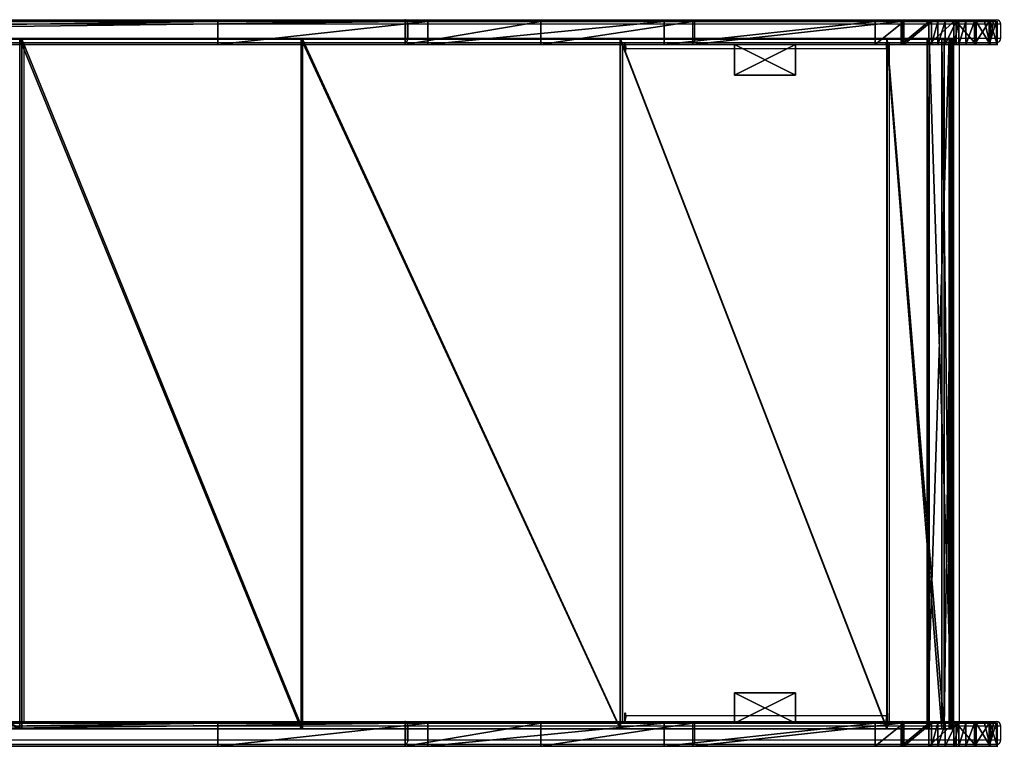
# Model space of a CAD drawing. Units: centimetres. Extents: x -400 to 400, y -309 to 313.
# Drawn here: x 136 to 200, y -116 to -68 of the extents above; entities that cross this region are included whole.
import ezdxf

# ---------------------------------------------------------------- set-up
doc = ezdxf.new("R2010")
doc.units = ezdxf.units.CM
doc.header["$LTSCALE"] = 2.54
doc.layers.get('0').update_dxf_attribs({"true_color": 0xff5454})
doc.layers.add('VP-EQ', color=7, linetype='Continuous', true_color=0x8a3492)

# ---------------------------------------------------------------- blocks, each defined once
blk = doc.blocks.new('Grupuj_1')
at = {"color": 0}
for p, q in [((0, 1.5, 6.26), (0, 0, 6.26)), ((0, 1.5, 6.26), (0, 0, 6.26)), ((0.023, 1.5, 8.127), (0.023, 0, 8.127)), ((0.023, 1.5, 8.127), (0.023, 0, 8.127)), ((0.461, 1.5, 4.449), (0.461, 0, 4.449)), ((0.461, 1.5, 4.449), (0.461, 0, 4.449)), ((0.529, 1.5, 9.925), (0.529, 0, 9.925)), ((0.529, 1.5, 9.925), (0.529, 0, 9.925)), ((1.375, 1.5, 2.82), (1.375, 0, 2.82)), ((1.375, 1.5, 2.82), (1.375, 0, 2.82)), ((1.483, 1.5, 11.531), (1.483, 0, 11.531)), ((1.483, 1.5, 11.531), (1.483, 0, 11.531)), ((2.82, 1.5, 12.835), (2.82, 0, 12.835)), ((2.82, 1.5, 12.835), (2.82, 0, 12.835)), ((4.285, 1.5, 0.529), (4.285, 0, 0.529)), ((4.285, 1.5, 0.529), (4.285, 0, 0.529)), ((4.449, 1.5, 13.749), (4.449, 0, 13.749)), ((4.449, 1.5, 13.749), (4.449, 0, 13.749)), ((6.083, 1.5, 0.023), (6.083, 0, 0.023)), ((6.083, 1.5, 0.023), (6.083, 0, 0.023))]:
    blk.add_line(p, q, dxfattribs=at)
at = {"color": 18, "true_color": 0x010101}
for p, q in [((2.679, 1.5, 1.483), (2.679, 0, 1.483)), ((2.679, 1.5, 1.483), (2.679, 0, 1.483)), ((19.86, 1.5, 15.839), (6.26, 1.5, 14.21)), ((19.86, 1.5, 15.839), (6.26, 1.5, 14.21)), ((6.26, 1.5, 14.21), (6.26, 0, 14.21)), ((6.26, 1.5, 14.21), (6.26, 0, 14.21)), ((7.951, 1.5, 0), (21.732, 1.5, 1.648)), ((7.951, 1.5, 0), (21.732, 1.5, 1.648)), ((7.951, 1.5, 0), (7.951, 0)), ((7.951, 1.5, 0), (7.951, 0)), ((29.774, 1.5, 18.325), (19.86, 1.5, 15.839)), ((29.774, 1.5, 18.325), (19.86, 1.5, 15.839)), ((19.86, 1.5, 15.839), (19.86, 0, 15.839)), ((19.86, 1.5, 15.839), (19.86, 0, 15.839)), ((21.732, 1.5, 1.648), (37.145, 1.5, 5.625)), ((21.732, 1.5, 1.648), (21.732, 0, 1.648)), ((21.732, 1.5, 1.648), (37.145, 1.5, 5.625)), ((21.732, 1.5, 1.648), (21.732, 0, 1.648)), ((38.622, 1.5, 23.427), (29.774, 1.5, 18.325)), ((38.622, 1.5, 23.427), (29.774, 1.5, 18.325)), ((29.774, 1.5, 18.325), (29.774, 0, 18.325)), ((29.774, 1.5, 18.325), (29.774, 0, 18.325)), ((37.145, 1.5, 5.625), (50.856, 1.5, 13.711)), ((37.145, 1.5, 5.625), (50.856, 1.5, 13.711)), ((37.145, 1.5, 5.625), (37.145, 0, 5.625)), ((37.145, 1.5, 5.625), (37.145, 0, 5.625)), ((157.969, 1.5, 123.571), (38.622, 1.5, 23.427)), ((38.622, 1.5, 23.427), (38.622, 0, 23.427)), ((157.969, 1.5, 123.571), (38.622, 1.5, 23.427)), ((38.622, 1.5, 23.427), (38.622, 0, 23.427)), ((50.856, 1.5, 13.711), (158.418, 1.5, 103.975)), ((50.856, 1.5, 13.711), (158.418, 1.5, 103.975)), ((50.856, 1.5, 13.711), (50.856, 0, 13.711)), ((50.856, 1.5, 13.711), (50.856, 0, 13.711)), ((19.86, 0, 15.839), (6.26, 0, 14.21)), ((19.86, 0, 15.839), (6.26, 0, 14.21)), ((7.951, 0), (21.732, 0, 1.648)), ((7.951, 0), (21.732, 0, 1.648)), ((29.774, 0, 18.325), (19.86, 0, 15.839)), ((29.774, 0, 18.325), (19.86, 0, 15.839)), ((21.732, 0, 1.648), (37.145, 0, 5.625)), ((21.732, 0, 1.648), (37.145, 0, 5.625)), ((38.622, 0, 23.427), (29.774, 0, 18.325)), ((38.622, 0, 23.427), (29.774, 0, 18.325)), ((37.145, 0, 5.625), (50.856, 0, 13.711)), ((37.145, 0, 5.625), (50.856, 0, 13.711)), ((157.969, 0, 123.571), (38.622, 0, 23.427)), ((157.969, 0, 123.571), (38.622, 0, 23.427)), ((50.856, 0, 13.711), (158.418, 0, 103.975)), ((50.856, 0, 13.711), (158.418, 0, 103.975))]:
    blk.add_line(p, q, dxfattribs=at)
at = {"color": 0, "extrusion": (1.48343e-06, -1, -1.86136e-06)}
blk.add_arc((7.105, 7.105, -1.5), 7.155, 96.78629, 276.78629, dxfattribs=at)
at = {"color": 18, "true_color": 0x010101, "extrusion": (1.48343e-06, -1, -1.86136e-06)}
blk.add_arc((7.105, 7.105, -1.5), 7.155, 96.78629, 276.78629, dxfattribs=at)
blk.add_arc((7.105, 7.105, -1.5), 7.155, 96.78629, 276.78629, dxfattribs=at)
blk.add_arc((7.105, 7.105, -1.5), 7.155, 96.78629, 276.78629, dxfattribs=at)
blk.add_arc((7.105, 7.105, -1.5), 7.155, 96.78629, 276.78629, dxfattribs=at)
blk.add_arc((7.105, 7.105, -1.5), 7.155, 96.78629, 276.78629, dxfattribs=at)
blk.add_arc((7.105, 7.105, -1.5), 7.155, 96.78629, 276.78629, dxfattribs=at)
blk.add_arc((7.105, 7.105, -1.5), 7.155, 96.78629, 276.78629, dxfattribs=at)
blk.add_arc((7.105, 7.105, -1.5), 7.155, 96.78629, 276.78629, dxfattribs=at)
blk.add_arc((7.105, 7.105, -1.5), 7.155, 96.78629, 276.78629, dxfattribs=at)
blk.add_arc((7.105, 7.105, -1.5), 7.155, 96.78629, 276.78629, dxfattribs=at)
blk.add_arc((7.105, 7.105, -1.5), 7.155, 96.78629, 276.78629, dxfattribs=at)
blk.add_arc((7.105, 7.105, -1.5), 7.155, 96.78629, 276.78629, dxfattribs=at)
blk.add_arc((7.105, 7.105, -1.5), 7.155, 96.78629, 276.78629, dxfattribs=at)
at = {"color": 0, "extrusion": (1.48294e-06, -1, -1.86142e-06)}
blk.add_arc((7.105, 7.105, 0), 7.155, 96.78629, 276.78629, dxfattribs=at)
at = {"color": 18, "true_color": 0x010101, "extrusion": (1.48294e-06, -1, -1.86142e-06)}
blk.add_arc((7.105, 7.105, 0), 7.155, 96.78629, 276.78629, dxfattribs=at)
blk.add_arc((7.105, 7.105, 0), 7.155, 96.78629, 276.78629, dxfattribs=at)
blk.add_arc((7.105, 7.105, 0), 7.155, 96.78629, 276.78629, dxfattribs=at)
blk.add_arc((7.105, 7.105, 0), 7.155, 96.78629, 276.78629, dxfattribs=at)
blk.add_arc((7.105, 7.105, 0), 7.155, 96.78629, 276.78629, dxfattribs=at)
blk.add_arc((7.105, 7.105, 0), 7.155, 96.78629, 276.78629, dxfattribs=at)
blk.add_arc((7.105, 7.105, 0), 7.155, 96.78629, 276.78629, dxfattribs=at)
blk.add_arc((7.105, 7.105, 0), 7.155, 96.78629, 276.78629, dxfattribs=at)
blk.add_arc((7.105, 7.105, 0), 7.155, 96.78629, 276.78629, dxfattribs=at)
blk.add_arc((7.105, 7.105, 0), 7.155, 96.78629, 276.78629, dxfattribs=at)
blk.add_arc((7.105, 7.105, 0), 7.155, 96.78629, 276.78629, dxfattribs=at)
blk.add_arc((7.105, 7.105, 0), 7.155, 96.78629, 276.78629, dxfattribs=at)
blk.add_arc((7.105, 7.105, 0), 7.155, 96.78629, 276.78629, dxfattribs=at)
at = {"color": 0}
mesh = blk.add_polyface(dxfattribs=at)
corners = [(6.083, 1.5, 0.023), (21.732, 1.5, 1.648), (7.951, 1.5, 0), (4.285, 1.5, 0.529), (3.877, 1.5, 0.771), (3.384, 1.5, 1.064), (2.679, 1.5, 1.483), (1.375, 1.5, 2.82), (37.145, 1.5, 5.625), (0.827, 1.5, 3.796), (0.532, 1.5, 4.322), (0.461, 1.5, 4.449), (0, 1.5, 6.26), (50.856, 1.5, 13.711), (0.023, 1.5, 8.127), (0.062, 1.5, 8.264), (0.231, 1.5, 8.865), (0.529, 1.5, 9.925), (1.483, 1.5, 11.531), (2.052, 1.5, 12.086), (2.496, 1.5, 12.519), (2.82, 1.5, 12.835), (4.449, 1.5, 13.749), (19.86, 1.5, 15.839), (29.774, 1.5, 18.325), (38.622, 1.5, 23.427), (158.418, 1.5, 103.975), (6.26, 1.5, 14.21), (157.969, 1.5, 123.571), (158.89, 1.5, 104.981), (159.165, 1.5, 106.22), (159.165, 1.5, 110.728), (164.465, 1.5, 110.728), (164.465, 1.5, 121.547), (164.456, 1.5, 121.668), (164.422, 1.5, 121.92), (164.144, 1.5, 122.684), (163.719, 1.5, 123.353), (163.708, 1.5, 123.371), (163.353, 1.5, 123.729), (158.581, 1.5, 124.108), (163.135, 1.5, 123.949), (162.452, 1.5, 124.391), (159.293, 1.5, 124.501), (161.69, 1.5, 124.676), (160.073, 1.5, 124.733), (160.884, 1.5, 124.792)]
mesh.append_faces([[corners[k] for k in face] for face in [(0, 1, 2), (23, 22, 27), (44, 45, 46)]], dxfattribs={"vtx0": -1, "color": 0})
mesh.append_faces([[corners[k] for k in face] for face in [(1, 7, 8), (8, 12, 13), (13, 25, 26), (26, 28, 29), (29, 28, 30), (30, 28, 31), (31, 28, 32), (32, 28, 33), (33, 28, 34), (34, 28, 35), (35, 28, 36), (36, 28, 37), (37, 28, 38), (38, 28, 39), (39, 40, 41), (41, 40, 42), (42, 43, 44)]], dxfattribs={"vtx0": -1, "vtx1": -1, "color": 0})
mesh.append_faces([[corners[k] for k in face] for face in [(13, 22, 23)]], dxfattribs={"vtx0": -1, "vtx1": -1, "vtx2": -1, "color": 0})
mesh.append_faces([[corners[k] for k in face] for face in [(1, 0, 3), (1, 3, 4), (1, 4, 5), (1, 5, 6), (1, 6, 7), (8, 7, 9), (8, 9, 10), (8, 10, 11), (8, 11, 12), (13, 12, 14), (13, 14, 15), (13, 15, 16), (13, 16, 17), (13, 17, 18), (13, 18, 19), (13, 19, 20), (13, 20, 21), (13, 21, 22), (13, 23, 24), (13, 24, 25), (26, 25, 28), (39, 28, 40), (42, 40, 43), (44, 43, 45)]], dxfattribs={"vtx0": -1, "vtx2": -1, "color": 0})
at = {"color": 18, "true_color": 0x010101}
mesh = blk.add_polyface(dxfattribs=at)
corners = [(0.023, 1.5, 8.127), (0, 0, 6.26), (0.023, 0, 8.127), (0, 1.5, 6.26)]
mesh.append_faces([[corners[k] for k in face] for face in [(0, 1, 2), (1, 0, 3)]], dxfattribs={"vtx0": -1, "color": 18})
mesh = blk.add_polyface(dxfattribs=at)
corners = [(0, 1.5, 6.26), (0.461, 0, 4.449), (0, 0, 6.26), (0.461, 1.5, 4.449)]
mesh.append_faces([[corners[k] for k in face] for face in [(0, 1, 2), (1, 0, 3)]], dxfattribs={"vtx0": -1, "color": 18})
mesh = blk.add_polyface(dxfattribs=at)
corners = [(0.529, 1.5, 9.925), (0.231, 0, 8.865), (0.529, 0, 9.925), (0.062, 0, 8.264), (0.023, 1.5, 8.127), (0.023, 0, 8.127), (0.231, 1.5, 8.865), (0.062, 1.5, 8.264)]
mesh.append_faces([[corners[k] for k in face] for face in [(0, 1, 2), (3, 4, 5), (4, 6, 7)]], dxfattribs={"vtx0": -1, "color": 18})
mesh.append_faces([[corners[k] for k in face] for face in [(1, 0, 3)]], dxfattribs={"vtx0": -1, "vtx1": -1, "color": 18})
mesh.append_faces([[corners[k] for k in face] for face in [(4, 3, 0)]], dxfattribs={"vtx0": -1, "vtx1": -1, "vtx2": -1, "color": 18})
mesh.append_faces([[corners[k] for k in face] for face in [(4, 0, 6)]], dxfattribs={"vtx0": -1, "vtx2": -1, "color": 18})
mesh = blk.add_polyface(dxfattribs=at)
corners = [(0.461, 1.5, 4.449), (0.532, 0, 4.322), (0.461, 0, 4.449), (0.827, 0, 3.796), (1.375, 0, 2.82), (1.375, 1.5, 2.82), (0.532, 1.5, 4.322), (0.827, 1.5, 3.796)]
mesh.append_faces([[corners[k] for k in face] for face in [(0, 1, 2), (5, 6, 7)]], dxfattribs={"vtx0": -1, "color": 18})
mesh.append_faces([[corners[k] for k in face] for face in [(1, 0, 3), (3, 0, 4), (4, 0, 5)]], dxfattribs={"vtx0": -1, "vtx1": -1, "color": 18})
mesh.append_faces([[corners[k] for k in face] for face in [(5, 0, 6)]], dxfattribs={"vtx0": -1, "vtx2": -1, "color": 18})
mesh = blk.add_polyface(dxfattribs=at)
corners = [(1.483, 1.5, 11.531), (0.529, 0, 9.925), (1.483, 0, 11.531), (0.529, 1.5, 9.925)]
mesh.append_faces([[corners[k] for k in face] for face in [(0, 1, 2), (1, 0, 3)]], dxfattribs={"vtx0": -1, "color": 18})
mesh = blk.add_polyface(dxfattribs=at)
corners = [(1.375, 1.5, 2.82), (2.679, 0, 1.483), (1.375, 0, 2.82), (2.679, 1.5, 1.483)]
mesh.append_faces([[corners[k] for k in face] for face in [(0, 1, 2), (1, 0, 3)]], dxfattribs={"vtx0": -1, "color": 18})
mesh = blk.add_polyface(dxfattribs=at)
corners = [(1.483, 0, 11.531), (2.052, 1.5, 12.086), (1.483, 1.5, 11.531), (2.052, 0, 12.086), (2.496, 1.5, 12.519), (2.496, 0, 12.519), (2.82, 1.5, 12.835), (2.82, 0, 12.835)]
mesh.append_faces([[corners[k] for k in face] for face in [(0, 1, 2), (6, 5, 7)]], dxfattribs={"vtx0": -1, "color": 18})
mesh.append_faces([[corners[k] for k in face] for face in [(1, 3, 4), (4, 5, 6)]], dxfattribs={"vtx0": -1, "vtx1": -1, "color": 18})
mesh.append_faces([[corners[k] for k in face] for face in [(1, 0, 3), (4, 3, 5)]], dxfattribs={"vtx0": -1, "vtx2": -1, "color": 18})
mesh = blk.add_polyface(dxfattribs=at)
corners = [(3.384, 1.5, 1.064), (2.679, 0, 1.483), (2.679, 1.5, 1.483), (3.384, 0, 1.064), (3.877, 1.5, 0.771), (3.877, 0, 0.771), (4.285, 1.5, 0.529), (4.285, 0, 0.529)]
mesh.append_faces([[corners[k] for k in face] for face in [(0, 1, 2), (5, 6, 7)]], dxfattribs={"vtx0": -1, "color": 18})
mesh.append_faces([[corners[k] for k in face] for face in [(1, 0, 3), (3, 4, 5)]], dxfattribs={"vtx0": -1, "vtx1": -1, "color": 18})
mesh.append_faces([[corners[k] for k in face] for face in [(3, 0, 4), (5, 4, 6)]], dxfattribs={"vtx0": -1, "vtx2": -1, "color": 18})
mesh = blk.add_polyface(dxfattribs=at)
corners = [(2.82, 0, 12.835), (4.449, 1.5, 13.749), (2.82, 1.5, 12.835), (4.449, 0, 13.749)]
mesh.append_faces([[corners[k] for k in face] for face in [(0, 1, 2), (1, 0, 3)]], dxfattribs={"vtx0": -1, "color": 18})
mesh = blk.add_polyface(dxfattribs=at)
corners = [(6.083, 1.5, 0.023), (4.285, 0, 0.529), (4.285, 1.5, 0.529), (6.083, 0, 0.023)]
mesh.append_faces([[corners[k] for k in face] for face in [(0, 1, 2), (1, 0, 3)]], dxfattribs={"vtx0": -1, "color": 18})
mesh = blk.add_polyface(dxfattribs=at)
corners = [(4.449, 0, 13.749), (6.26, 1.5, 14.21), (4.449, 1.5, 13.749), (6.26, 0, 14.21)]
mesh.append_faces([[corners[k] for k in face] for face in [(0, 1, 2), (1, 0, 3)]], dxfattribs={"vtx0": -1, "color": 18})
mesh = blk.add_polyface(dxfattribs=at)
corners = [(7.951, 1.5, 0), (6.083, 0, 0.023), (6.083, 1.5, 0.023), (7.951, 0)]
mesh.append_faces([[corners[k] for k in face] for face in [(0, 1, 2), (1, 0, 3)]], dxfattribs={"vtx0": -1, "color": 18})
mesh = blk.add_polyface(dxfattribs=at)
corners = [(6.26, 0, 14.21), (19.86, 1.5, 15.839), (6.26, 1.5, 14.21), (19.86, 0, 15.839)]
mesh.append_faces([[corners[k] for k in face] for face in [(0, 1, 2), (1, 0, 3)]], dxfattribs={"vtx0": -1, "color": 18})
mesh = blk.add_polyface(dxfattribs=at)
corners = [(21.732, 1.5, 1.648), (7.951, 0), (7.951, 1.5, 0), (21.732, 0, 1.648)]
mesh.append_faces([[corners[k] for k in face] for face in [(0, 1, 2), (1, 0, 3)]], dxfattribs={"vtx0": -1, "color": 18})
mesh = blk.add_polyface(dxfattribs=at)
corners = [(19.86, 0, 15.839), (29.774, 1.5, 18.325), (19.86, 1.5, 15.839), (29.774, 0, 18.325)]
mesh.append_faces([[corners[k] for k in face] for face in [(0, 1, 2), (1, 0, 3)]], dxfattribs={"vtx0": -1, "color": 18})
mesh = blk.add_polyface(dxfattribs=at)
corners = [(37.145, 1.5, 5.625), (21.732, 0, 1.648), (21.732, 1.5, 1.648), (37.145, 0, 5.625)]
mesh.append_faces([[corners[k] for k in face] for face in [(0, 1, 2), (1, 0, 3)]], dxfattribs={"vtx0": -1, "color": 18})
mesh = blk.add_polyface(dxfattribs=at)
corners = [(29.774, 0, 18.325), (38.622, 1.5, 23.427), (29.774, 1.5, 18.325), (38.622, 0, 23.427)]
mesh.append_faces([[corners[k] for k in face] for face in [(0, 1, 2), (1, 0, 3)]], dxfattribs={"vtx0": -1, "color": 18})
mesh = blk.add_polyface(dxfattribs=at)
corners = [(50.856, 1.5, 13.711), (37.145, 0, 5.625), (37.145, 1.5, 5.625), (50.856, 0, 13.711)]
mesh.append_faces([[corners[k] for k in face] for face in [(0, 1, 2), (1, 0, 3)]], dxfattribs={"vtx0": -1, "color": 18})
mesh = blk.add_polyface(dxfattribs=at)
corners = [(38.622, 0, 23.427), (157.969, 1.5, 123.571), (38.622, 1.5, 23.427), (157.969, 0, 123.571)]
mesh.append_faces([[corners[k] for k in face] for face in [(0, 1, 2), (1, 0, 3)]], dxfattribs={"vtx0": -1, "color": 18})
mesh = blk.add_polyface(dxfattribs=at)
corners = [(158.418, 1.5, 103.975), (50.856, 0, 13.711), (50.856, 1.5, 13.711), (158.418, 0, 103.975)]
mesh.append_faces([[corners[k] for k in face] for face in [(0, 1, 2), (1, 0, 3)]], dxfattribs={"vtx0": -1, "color": 18})
at = {"color": 0}
mesh = blk.add_polyface(dxfattribs=at)
corners = [(21.732, 0, 1.648), (6.083, 0, 0.023), (7.951, 0), (4.285, 0, 0.529), (3.877, 0, 0.771), (3.384, 0, 1.064), (2.679, 0, 1.483), (1.375, 0, 2.82), (37.145, 0, 5.625), (0.827, 0, 3.796), (0.532, 0, 4.322), (0.461, 0, 4.449), (0, 0, 6.26), (50.856, 0, 13.711), (0.023, 0, 8.127), (0.062, 0, 8.264), (0.231, 0, 8.865), (0.529, 0, 9.925), (1.483, 0, 11.531), (2.052, 0, 12.086), (2.496, 0, 12.519), (2.82, 0, 12.835), (4.449, 0, 13.749), (19.86, 0, 15.839), (29.774, 0, 18.325), (38.622, 0, 23.427), (158.418, 0, 103.975), (6.26, 0, 14.21), (157.969, 0, 123.571), (158.89, 0, 104.981), (159.165, 0, 106.22), (159.165, 0, 110.728), (164.465, 0, 110.728), (164.465, 0, 121.547), (164.456, 0, 121.668), (164.422, 0, 121.92), (164.144, 0, 122.684), (163.719, 0, 123.353), (163.708, 0, 123.371), (163.353, 0, 123.729), (158.581, 0, 124.108), (163.135, 0, 123.949), (162.452, 0, 124.391), (159.293, 0, 124.501), (161.69, 0, 124.676), (160.073, 0, 124.733), (160.884, 0, 124.792)]
mesh.append_faces([[corners[k] for k in face] for face in [(0, 1, 2), (22, 23, 27), (45, 44, 46)]], dxfattribs={"vtx0": -1, "color": 0})
mesh.append_faces([[corners[k] for k in face] for face in [(1, 0, 3), (3, 0, 4), (4, 0, 5), (5, 0, 6), (6, 0, 7), (7, 8, 9), (9, 8, 10), (10, 8, 11), (11, 8, 12), (12, 13, 14), (14, 13, 15), (15, 13, 16), (16, 13, 17), (17, 13, 18), (18, 13, 19), (19, 13, 20), (20, 13, 21), (21, 13, 22), (23, 13, 24), (24, 13, 25), (25, 26, 28), (28, 39, 40), (40, 42, 43), (43, 44, 45)]], dxfattribs={"vtx0": -1, "vtx1": -1, "color": 0})
mesh.append_faces([[corners[k] for k in face] for face in [(22, 13, 23)]], dxfattribs={"vtx0": -1, "vtx1": -1, "vtx2": -1, "color": 0})
mesh.append_faces([[corners[k] for k in face] for face in [(7, 0, 8), (12, 8, 13), (25, 13, 26), (28, 26, 29), (28, 29, 30), (28, 30, 31), (28, 31, 32), (28, 32, 33), (28, 33, 34), (28, 34, 35), (28, 35, 36), (28, 36, 37), (28, 37, 38), (28, 38, 39), (40, 39, 41), (40, 41, 42), (43, 42, 44)]], dxfattribs={"vtx0": -1, "vtx2": -1, "color": 0})
blk = doc.blocks.new('Komponent_1')
at = {"color": 0}
blk.add_blockref('Grupuj_1', (0, 0), dxfattribs=at)
blk = doc.blocks.new('Grupuj_6')
at = {"color": 0}
for p, q in [((0, 2), (0, 0)), ((0, 2, 17.2), (0, 0, 17.2)), ((0, 2), (0, 2, 17.2)), ((0, 2, 17.2), (0, 0, 17.2)), ((4, 2, 17.2), (0, 2, 17.2)), ((0, 2), (0, 0)), ((4, 2), (0, 2)), ((4, 2), (0, 2)), ((0, 2), (0, 2, 17.2)), ((4, 2, 17.2), (0, 2, 17.2)), ((4, 0, 17.2), (4, 2, 17.2)), ((4, 0), (4, 2)), ((4, 2), (4, 2, 17.2)), ((4, 0, 17.2), (4, 2, 17.2)), ((4, 0), (4, 2)), ((4, 2), (4, 2, 17.2)), ((0, 0), (0, 0, 17.2)), ((0, 0, 17.2), (4, 0, 17.2)), ((0, 0), (4, 0)), ((0, 0, 17.2), (4, 0, 17.2)), ((0, 0), (0, 0, 17.2)), ((0, 0), (4, 0)), ((4, 0), (4, 0, 17.2)), ((4, 0), (4, 0, 17.2))]:
    blk.add_line(p, q, dxfattribs=at)
mesh = blk.add_polyface(dxfattribs=at)
corners = [(0, 2, 17.2), (0, 0), (0, 0, 17.2), (0, 2)]
mesh.append_faces([[corners[k] for k in face] for face in [(0, 1, 2), (1, 0, 3)]], dxfattribs={"vtx0": -1, "color": 0})
mesh = blk.add_polyface(dxfattribs=at)
corners = [(4, 0, 17.2), (0, 2, 17.2), (0, 0, 17.2), (4, 2, 17.2)]
mesh.append_faces([[corners[k] for k in face] for face in [(0, 1, 2), (1, 0, 3)]], dxfattribs={"vtx0": -1, "color": 0})
mesh = blk.add_polyface(dxfattribs=at)
corners = [(4, 2), (0, 0), (0, 2), (4, 0)]
mesh.append_faces([[corners[k] for k in face] for face in [(0, 1, 2), (1, 0, 3)]], dxfattribs={"vtx0": -1, "color": 0})
mesh = blk.add_polyface(dxfattribs=at)
corners = [(0, 2, 17.2), (4, 2), (0, 2), (4, 2, 17.2)]
mesh.append_faces([[corners[k] for k in face] for face in [(0, 1, 2), (1, 0, 3)]], dxfattribs={"vtx0": -1, "color": 0})
mesh = blk.add_polyface(dxfattribs=at)
corners = [(4, 2), (4, 0, 17.2), (4, 0), (4, 2, 17.2)]
mesh.append_faces([[corners[k] for k in face] for face in [(0, 1, 2), (1, 0, 3)]], dxfattribs={"vtx0": -1, "color": 0})
mesh = blk.add_polyface(dxfattribs=at)
corners = [(4, 0, 17.2), (0, 0), (4, 0), (0, 0, 17.2)]
mesh.append_faces([[corners[k] for k in face] for face in [(0, 1, 2), (1, 0, 3)]], dxfattribs={"vtx0": -1, "color": 0})
blk = doc.blocks.new('Komponent_2')
at = {"color": 253, "true_color": 0xa8a8a8}
blk.add_blockref('Grupuj_6', (0, 0), dxfattribs=at)
blk = doc.blocks.new('Grupuj_3')
at = {"color": 0}
for p, q in [((0, 45, 2.226), (0.097, 45, 1.99)), ((0.612, 45, 6.578), (0, 45, 2.226)), ((0.612, 45, 6.578), (0, 45, 2.226)), ((0, 45, 2.226), (0, 0, 2.226)), ((0, 45, 2.226), (0.097, 45, 1.99)), ((0, 45, 2.226), (0, 0, 2.226)), ((0.097, 45, 1.99), (1.597, 45)), ((0.097, 45, 1.99), (1.597, 45)), ((0.097, 45, 1.99), (0.097, 0, 1.99)), ((0.097, 45, 1.99), (0.097, 0, 1.99)), ((0.191, 45, 2.284), (0.779, 45, 6.469)), ((0.297, 45, 2.058), (0.191, 45, 2.284)), ((0.297, 45, 2.058), (0.191, 45, 2.284)), ((0.191, 45, 2.284), (0.191, 0, 2.284)), ((0.191, 45, 2.284), (0.779, 45, 6.469)), ((0.191, 45, 2.284), (0.191, 0, 2.284)), ((1.733, 45, 0.102), (0.297, 45, 2.058)), ((0.297, 45, 2.058), (0.297, 0, 2.058)), ((1.733, 45, 0.102), (0.297, 45, 2.058)), ((0.297, 45, 2.058), (0.297, 0, 2.058)), ((4.339, 45, 8.907), (0.612, 45, 6.578)), ((0.612, 45, 6.578), (0.612, 0, 6.578)), ((4.339, 45, 8.907), (0.612, 45, 6.578)), ((0.612, 45, 6.578), (0.612, 0, 6.578)), ((0.779, 45, 6.469), (4.363, 45, 8.709)), ((0.779, 45, 6.469), (0.779, 0, 6.469)), ((0.779, 45, 6.469), (4.363, 45, 8.709)), ((0.779, 45, 6.469), (0.779, 0, 6.469)), ((1.597, 45), (1.733, 45, 0.102)), ((1.597, 45), (1.733, 45, 0.102)), ((1.597, 45), (1.597, 0)), ((1.597, 45), (1.597, 0)), ((1.733, 45, 0.102), (1.733, 0, 0.102)), ((1.733, 45, 0.102), (1.733, 0, 0.102)), ((21.733, 45, 11.043), (4.339, 45, 8.907)), ((21.733, 45, 11.043), (4.339, 45, 8.907)), ((4.339, 45, 8.907), (4.339, 0, 8.907)), ((4.339, 45, 8.907), (4.339, 0, 8.907)), ((4.363, 45, 8.709), (21.758, 45, 10.844)), ((4.363, 45, 8.709), (4.363, 0, 8.709)), ((4.363, 45, 8.709), (21.758, 45, 10.844)), ((4.363, 45, 8.709), (4.363, 0, 8.709)), ((42.499, 45, 16.704), (21.733, 45, 11.043)), ((21.733, 45, 11.043), (21.733, 0, 11.043)), ((42.499, 45, 16.704), (21.733, 45, 11.043)), ((21.733, 45, 11.043), (21.733, 0, 11.043)), ((21.758, 45, 10.844), (42.579, 45, 16.521)), ((21.758, 45, 10.844), (21.758, 0, 10.844)), ((21.758, 45, 10.844), (42.579, 45, 16.521)), ((21.758, 45, 10.844), (21.758, 0, 10.844)), ((60.802, 45, 28.03), (42.499, 45, 16.704)), ((60.802, 45, 28.03), (42.499, 45, 16.704)), ((42.499, 45, 16.704), (42.499, 0, 16.704)), ((42.499, 45, 16.704), (42.499, 0, 16.704)), ((42.579, 45, 16.521), (60.931, 45, 27.877)), ((42.579, 45, 16.521), (42.579, 0, 16.521)), ((42.579, 45, 16.521), (60.931, 45, 27.877)), ((42.579, 45, 16.521), (42.579, 0, 16.521)), ((156.369, 45, 108.221), (60.802, 45, 28.03)), ((156.369, 45, 108.221), (60.802, 45, 28.03)), ((60.802, 45, 28.03), (60.802, 0, 28.03)), ((60.802, 45, 28.03), (60.802, 0, 28.03)), ((60.931, 45, 27.877), (156.498, 45, 108.068)), ((60.931, 45, 27.877), (60.931, 0, 27.877)), ((60.931, 45, 27.877), (156.498, 45, 108.068)), ((60.931, 45, 27.877), (60.931, 0, 27.877)), ((0.612, 0, 6.578), (0, 0, 2.226)), ((0, 0, 2.226), (0.097, 0, 1.99)), ((0.612, 0, 6.578), (0, 0, 2.226)), ((0, 0, 2.226), (0.097, 0, 1.99)), ((0.097, 0, 1.99), (1.597, 0)), ((0.097, 0, 1.99), (1.597, 0)), ((0.297, 0, 2.058), (0.191, 0, 2.284)), ((0.191, 0, 2.284), (0.779, 0, 6.469)), ((0.297, 0, 2.058), (0.191, 0, 2.284)), ((0.191, 0, 2.284), (0.779, 0, 6.469)), ((1.733, 0, 0.102), (0.297, 0, 2.058)), ((1.733, 0, 0.102), (0.297, 0, 2.058)), ((4.339, 0, 8.907), (0.612, 0, 6.578)), ((4.339, 0, 8.907), (0.612, 0, 6.578)), ((0.779, 0, 6.469), (4.363, 0, 8.709)), ((0.779, 0, 6.469), (4.363, 0, 8.709)), ((1.597, 0), (1.733, 0, 0.102)), ((1.597, 0), (1.733, 0, 0.102)), ((21.733, 0, 11.043), (4.339, 0, 8.907)), ((21.733, 0, 11.043), (4.339, 0, 8.907)), ((4.363, 0, 8.709), (21.758, 0, 10.844)), ((4.363, 0, 8.709), (21.758, 0, 10.844)), ((42.499, 0, 16.704), (21.733, 0, 11.043)), ((42.499, 0, 16.704), (21.733, 0, 11.043)), ((21.758, 0, 10.844), (42.579, 0, 16.521)), ((21.758, 0, 10.844), (42.579, 0, 16.521)), ((60.802, 0, 28.03), (42.499, 0, 16.704)), ((60.802, 0, 28.03), (42.499, 0, 16.704)), ((42.579, 0, 16.521), (60.931, 0, 27.877)), ((42.579, 0, 16.521), (60.931, 0, 27.877)), ((156.369, 0, 108.221), (60.802, 0, 28.03)), ((156.369, 0, 108.221), (60.802, 0, 28.03)), ((60.931, 0, 27.877), (156.498, 0, 108.068)), ((60.931, 0, 27.877), (156.498, 0, 108.068))]:
    blk.add_line(p, q, dxfattribs=at)
mesh = blk.add_polyface(dxfattribs=at)
corners = [(0.097, 45, 1.99), (1.733, 45, 0.102), (1.597, 45), (0.297, 45, 2.058), (0, 45, 2.226), (0.191, 45, 2.284), (0.612, 45, 6.578), (0.779, 45, 6.469), (4.363, 45, 8.709), (4.339, 45, 8.907), (21.758, 45, 10.844), (21.733, 45, 11.043), (42.579, 45, 16.521), (42.499, 45, 16.704), (60.931, 45, 27.877), (60.802, 45, 28.03), (156.498, 45, 108.068), (156.369, 45, 108.221), (156.627, 45, 108.115), (166.627, 45, 108.115), (166.627, 45, 108.315), (156.627, 45, 108.315)]
mesh.append_faces([[corners[k] for k in face] for face in [(0, 1, 2), (20, 17, 21)]], dxfattribs={"vtx0": -1, "color": 0})
mesh.append_faces([[corners[k] for k in face] for face in [(1, 0, 3), (3, 4, 5), (5, 6, 7), (7, 6, 8), (8, 9, 10), (10, 11, 12), (12, 13, 14), (14, 15, 16), (16, 17, 18), (18, 17, 19), (19, 17, 20)]], dxfattribs={"vtx0": -1, "vtx1": -1, "color": 0})
mesh.append_faces([[corners[k] for k in face] for face in [(3, 0, 4), (5, 4, 6), (8, 6, 9), (10, 9, 11), (12, 11, 13), (14, 13, 15), (16, 15, 17)]], dxfattribs={"vtx0": -1, "vtx2": -1, "color": 0})
mesh = blk.add_polyface(dxfattribs=at)
corners = [(0.612, 45, 6.578), (0, 0, 2.226), (0.612, 0, 6.578), (0, 45, 2.226)]
mesh.append_faces([[corners[k] for k in face] for face in [(0, 1, 2), (1, 0, 3)]], dxfattribs={"vtx0": -1, "color": 0})
mesh = blk.add_polyface(dxfattribs=at)
corners = [(0, 45, 2.226), (0.097, 0, 1.99), (0, 0, 2.226), (0.097, 45, 1.99)]
mesh.append_faces([[corners[k] for k in face] for face in [(0, 1, 2), (1, 0, 3)]], dxfattribs={"vtx0": -1, "color": 0})
mesh = blk.add_polyface(dxfattribs=at)
corners = [(0.097, 45, 1.99), (1.597, 0), (0.097, 0, 1.99), (1.597, 45)]
mesh.append_faces([[corners[k] for k in face] for face in [(0, 1, 2), (1, 0, 3)]], dxfattribs={"vtx0": -1, "color": 0})
mesh = blk.add_polyface(dxfattribs=at)
corners = [(0.297, 45, 2.058), (0.191, 0, 2.284), (0.297, 0, 2.058), (0.191, 45, 2.284)]
mesh.append_faces([[corners[k] for k in face] for face in [(0, 1, 2), (1, 0, 3)]], dxfattribs={"vtx0": -1, "color": 0})
mesh = blk.add_polyface(dxfattribs=at)
corners = [(0.191, 45, 2.284), (0.779, 0, 6.469), (0.191, 0, 2.284), (0.779, 45, 6.469)]
mesh.append_faces([[corners[k] for k in face] for face in [(0, 1, 2), (1, 0, 3)]], dxfattribs={"vtx0": -1, "color": 0})
mesh = blk.add_polyface(dxfattribs=at)
corners = [(1.733, 45, 0.102), (0.297, 0, 2.058), (1.733, 0, 0.102), (0.297, 45, 2.058)]
mesh.append_faces([[corners[k] for k in face] for face in [(0, 1, 2), (1, 0, 3)]], dxfattribs={"vtx0": -1, "color": 0})
mesh = blk.add_polyface(dxfattribs=at)
corners = [(4.339, 0, 8.907), (0.612, 45, 6.578), (0.612, 0, 6.578), (4.339, 45, 8.907)]
mesh.append_faces([[corners[k] for k in face] for face in [(0, 1, 2), (1, 0, 3)]], dxfattribs={"vtx0": -1, "color": 0})
mesh = blk.add_polyface(dxfattribs=at)
corners = [(0.779, 45, 6.469), (4.363, 0, 8.709), (0.779, 0, 6.469), (4.363, 45, 8.709)]
mesh.append_faces([[corners[k] for k in face] for face in [(0, 1, 2), (1, 0, 3)]], dxfattribs={"vtx0": -1, "color": 0})
mesh = blk.add_polyface(dxfattribs=at)
corners = [(1.597, 45), (1.733, 0, 0.102), (1.597, 0), (1.733, 45, 0.102)]
mesh.append_faces([[corners[k] for k in face] for face in [(0, 1, 2), (1, 0, 3)]], dxfattribs={"vtx0": -1, "color": 0})
mesh = blk.add_polyface(dxfattribs=at)
corners = [(21.733, 0, 11.043), (4.339, 45, 8.907), (4.339, 0, 8.907), (21.733, 45, 11.043)]
mesh.append_faces([[corners[k] for k in face] for face in [(0, 1, 2), (1, 0, 3)]], dxfattribs={"vtx0": -1, "color": 0})
mesh = blk.add_polyface(dxfattribs=at)
corners = [(4.363, 45, 8.709), (21.758, 0, 10.844), (4.363, 0, 8.709), (21.758, 45, 10.844)]
mesh.append_faces([[corners[k] for k in face] for face in [(0, 1, 2), (1, 0, 3)]], dxfattribs={"vtx0": -1, "color": 0})
mesh = blk.add_polyface(dxfattribs=at)
corners = [(42.499, 0, 16.704), (21.733, 45, 11.043), (21.733, 0, 11.043), (42.499, 45, 16.704)]
mesh.append_faces([[corners[k] for k in face] for face in [(0, 1, 2), (1, 0, 3)]], dxfattribs={"vtx0": -1, "color": 0})
mesh = blk.add_polyface(dxfattribs=at)
corners = [(21.758, 45, 10.844), (42.579, 0, 16.521), (21.758, 0, 10.844), (42.579, 45, 16.521)]
mesh.append_faces([[corners[k] for k in face] for face in [(0, 1, 2), (1, 0, 3)]], dxfattribs={"vtx0": -1, "color": 0})
mesh = blk.add_polyface(dxfattribs=at)
corners = [(60.802, 0, 28.03), (42.499, 45, 16.704), (42.499, 0, 16.704), (60.802, 45, 28.03)]
mesh.append_faces([[corners[k] for k in face] for face in [(0, 1, 2), (1, 0, 3)]], dxfattribs={"vtx0": -1, "color": 0})
mesh = blk.add_polyface(dxfattribs=at)
corners = [(42.579, 45, 16.521), (60.931, 0, 27.877), (42.579, 0, 16.521), (60.931, 45, 27.877)]
mesh.append_faces([[corners[k] for k in face] for face in [(0, 1, 2), (1, 0, 3)]], dxfattribs={"vtx0": -1, "color": 0})
mesh = blk.add_polyface(dxfattribs=at)
corners = [(156.369, 0, 108.221), (60.802, 45, 28.03), (60.802, 0, 28.03), (156.369, 45, 108.221)]
mesh.append_faces([[corners[k] for k in face] for face in [(0, 1, 2), (1, 0, 3)]], dxfattribs={"vtx0": -1, "color": 0})
mesh = blk.add_polyface(dxfattribs=at)
corners = [(60.931, 45, 27.877), (156.498, 0, 108.068), (60.931, 0, 27.877), (156.498, 45, 108.068)]
mesh.append_faces([[corners[k] for k in face] for face in [(0, 1, 2), (1, 0, 3)]], dxfattribs={"vtx0": -1, "color": 0})
mesh = blk.add_polyface(dxfattribs=at)
corners = [(166.627, 0, 108.315), (156.627, 0, 108.115), (166.627, 0, 108.115), (156.369, 0, 108.221), (156.627, 0, 108.315), (1.733, 0, 0.102), (0.097, 0, 1.99), (1.597, 0), (0.297, 0, 2.058), (0, 0, 2.226), (0.191, 0, 2.284), (0.612, 0, 6.578), (0.779, 0, 6.469), (4.363, 0, 8.709), (4.339, 0, 8.907), (21.758, 0, 10.844), (21.733, 0, 11.043), (42.579, 0, 16.521), (42.499, 0, 16.704), (60.931, 0, 27.877), (60.802, 0, 28.03), (156.498, 0, 108.068)]
mesh.append_faces([[corners[k] for k in face] for face in [(0, 1, 2), (3, 0, 4), (5, 6, 7)]], dxfattribs={"vtx0": -1, "color": 0})
mesh.append_faces([[corners[k] for k in face] for face in [(6, 8, 9), (9, 10, 11), (11, 13, 14), (14, 15, 16), (16, 17, 18), (18, 19, 20), (20, 21, 3)]], dxfattribs={"vtx0": -1, "vtx1": -1, "color": 0})
mesh.append_faces([[corners[k] for k in face] for face in [(1, 0, 3)]], dxfattribs={"vtx0": -1, "vtx1": -1, "vtx2": -1, "color": 0})
mesh.append_faces([[corners[k] for k in face] for face in [(6, 5, 8), (9, 8, 10), (11, 10, 12), (11, 12, 13), (14, 13, 15), (16, 15, 17), (18, 17, 19), (20, 19, 21), (3, 21, 1)]], dxfattribs={"vtx0": -1, "vtx2": -1, "color": 0})
blk = doc.blocks.new('Grupuj_5')
at = {"color": 7, "true_color": 0xebebeb}
blk.add_blockref('Grupuj_3', (0, 178.9), dxfattribs=at)
blk = doc.blocks.new('Grupuj_7')
at = {"color": 0}
for name, p in [('Komponent_1', (0, 45.8, 9.215)), ('Grupuj_5', (2.838, -177.735, 11.829)), ('Komponent_2', (13.149, 43.8)), ('Komponent_2', (13.149, 1.5)), ('Komponent_1', (0, 0, 9.215))]:
    blk.add_blockref(name, p, dxfattribs=at)
blk = doc.blocks.new('Slizg_120_LOW')
at = {"color": 0}
blk.add_blockref('Grupuj_7', (-85.698, -20.323, 0.357), dxfattribs=at)
blk = doc.blocks.new('Grupuj_13')
at = {"color": 152, "true_color": 0x007db7}
blk.add_blockref('Slizg_120_LOW', (85.698, 251.886, -0.357), dxfattribs=at)
blk = doc.blocks.new('0306 2')
at = {"color": 7, "linetype": 'Continuous', "lineweight": 25}
for p, q in [((2888.056, 1906.291), (2924.973, 1906.291)), ((2924.99, 1906.291), (2924.973, 1906.291)), ((2924.99, 1906.291), (2943.87, 1906.291)), ((2943.87, 1906.291), (2957.447, 1906.291)), ((2957.447, 1906.291), (2963.576, 1906.291)), ((2925.165, 1905.991), (2888.249, 1905.991)), ((2925.165, 1905.091), (2925.165, 1905.991)), ((2925.174, 1905.991), (2925.165, 1905.991)), ((2925.174, 1905.991), (2925.174, 1905.091)), ((2943.904, 1905.991), (2925.174, 1905.991)), ((2943.904, 1905.091), (2943.904, 1905.991)), ((2957.481, 1905.991), (2943.904, 1905.991)), ((2957.481, 1905.091), (2957.481, 1905.991)), ((2963.876, 1905.091), (2963.876, 1905.991)), ((2888.249, 1905.091), (2925.165, 1905.091)), ((2925.174, 1905.091), (2925.165, 1905.091)), ((2925.174, 1905.091), (2943.904, 1905.091)), ((2943.904, 1905.091), (2957.481, 1905.091)), ((2924.973, 1904.791), (2888.056, 1904.791)), ((2924.973, 1904.791), (2924.99, 1904.791)), ((2943.87, 1904.791), (2924.99, 1904.791)), ((2939.312, 1904.791), (2939.312, 1904.291)), ((2939.362, 1904.591), (2939.312, 1904.591)), ((2939.362, 1904.591), (2939.362, 1904.791)), ((2939.387, 1904.391), (2939.411, 1904.391)), ((2939.387, 1904.391), (2939.387, 1904.291)), ((2939.411, 1904.291), (2939.411, 1904.391)), ((2956.408, 1904.391), (2939.411, 1904.391)), ((2957.447, 1904.791), (2943.87, 1904.791)), ((2953.281, 1904.791), (2953.279, 1904.791)), ((2956.408, 1904.391), (2956.408, 1904.291)), ((2956.483, 1904.791), (2956.483, 1904.291)), ((2956.508, 1904.291), (2956.508, 1904.791)), ((2963.576, 1904.791), (2957.447, 1904.791)), ((2961.173, 1860.491), (2961.173, 1904.791)), ((2939.387, 1904.291), (2939.411, 1904.291)), ((2956.483, 1904.291), (2956.508, 1904.291)), ((2939.312, 1860.991), (2939.312, 1860.491)), ((2939.362, 1860.691), (2939.312, 1860.691)), ((2939.362, 1860.691), (2939.362, 1860.491)), ((2939.387, 1860.991), (2939.411, 1860.991)), ((2939.387, 1860.991), (2939.387, 1860.891)), ((2939.387, 1860.891), (2939.411, 1860.891)), ((2939.411, 1860.891), (2939.411, 1860.991)), ((2939.411, 1860.891), (2956.408, 1860.891)), ((2956.408, 1860.991), (2956.408, 1860.891)), ((2956.483, 1860.991), (2956.508, 1860.991)), ((2956.483, 1860.991), (2956.483, 1860.491)), ((2956.508, 1860.491), (2956.508, 1860.991)), ((2888.056, 1860.491), (2924.973, 1860.491)), ((2925.165, 1860.191), (2888.249, 1860.191)), ((2924.99, 1860.491), (2924.973, 1860.491)), ((2924.99, 1860.491), (2943.87, 1860.491)), ((2925.165, 1859.291), (2925.165, 1860.191)), ((2925.174, 1860.191), (2925.165, 1860.191)), ((2925.174, 1860.191), (2925.174, 1859.291)), ((2943.904, 1860.191), (2925.174, 1860.191)), ((2943.87, 1860.491), (2957.443, 1860.491)), ((2943.904, 1859.291), (2943.904, 1860.191)), ((2957.479, 1860.191), (2943.904, 1860.191)), ((2952.169, 1860.491), (2952.336, 1860.491)), ((2952.719, 1860.491), (2952.799, 1860.491)), ((2957.451, 1860.491), (2957.443, 1860.491)), ((2957.451, 1860.491), (2963.576, 1860.491)), ((2957.479, 1859.291), (2957.479, 1860.191)), ((2957.483, 1860.191), (2957.479, 1860.191)), ((2957.483, 1860.191), (2957.483, 1859.291)), ((2963.876, 1859.291), (2963.876, 1860.191)), ((2924.973, 1858.991), (2888.056, 1858.991)), ((2888.249, 1859.291), (2925.165, 1859.291)), ((2924.973, 1858.991), (2924.99, 1858.991)), ((2943.87, 1858.991), (2924.99, 1858.991)), ((2925.174, 1859.291), (2925.165, 1859.291)), ((2925.174, 1859.291), (2943.904, 1859.291)), ((2957.443, 1858.991), (2943.87, 1858.991)), ((2943.904, 1859.291), (2957.479, 1859.291)), ((2957.443, 1858.991), (2957.451, 1858.991)), ((2963.576, 1858.991), (2957.451, 1858.991)), ((2957.483, 1859.291), (2957.479, 1859.291))]:
    blk.add_line(p, q, dxfattribs=at)
at = {"color": 8, "linetype": 'Continuous', "lineweight": 25}
for p, q in [((2963.876, 1905.991), (2957.481, 1905.991)), ((2957.481, 1905.091), (2963.876, 1905.091)), ((2900.144, 1860.491), (2900.144, 1904.791)), ((2939.213, 1860.491), (2939.213, 1904.791)), ((2956.607, 1860.491), (2956.607, 1904.791)), ((2963.876, 1860.191), (2957.483, 1860.191)), ((2957.483, 1859.291), (2963.876, 1859.291))]:
    blk.add_line(p, q, dxfattribs=at)
at = {"color": 7, "linetype": 'Continuous', "lineweight": 25, "flags": 128}
for points in [[(2924.973, 1906.291), (2925.01, 1906.285), (2925.046, 1906.268), (2925.08, 1906.24), (2925.109, 1906.203), (2925.133, 1906.157), (2925.151, 1906.106), (2925.162, 1906.049), (2925.165, 1905.991)], [(2925.174, 1905.991), (2925.17, 1906.049), (2925.16, 1906.106), (2925.143, 1906.157), (2925.12, 1906.203), (2925.092, 1906.24), (2925.06, 1906.268), (2925.026, 1906.285), (2924.99, 1906.291)], [(2925.165, 1905.091), (2925.162, 1905.032), (2925.151, 1904.976), (2925.133, 1904.924), (2925.109, 1904.879), (2925.08, 1904.841), (2925.046, 1904.814), (2925.01, 1904.797), (2924.973, 1904.791)], [(2925.174, 1905.091), (2925.17, 1905.032), (2925.16, 1904.976), (2925.143, 1904.924), (2925.12, 1904.879), (2925.092, 1904.841), (2925.06, 1904.814), (2925.026, 1904.797), (2924.99, 1904.791)], [(2924.973, 1860.491), (2925.01, 1860.485), (2925.046, 1860.468), (2925.08, 1860.44), (2925.109, 1860.403), (2925.133, 1860.357), (2925.151, 1860.306), (2925.162, 1860.249), (2925.165, 1860.191)], [(2925.174, 1860.191), (2925.17, 1860.249), (2925.16, 1860.306), (2925.143, 1860.357), (2925.12, 1860.403), (2925.092, 1860.44), (2925.06, 1860.468), (2925.026, 1860.485), (2924.99, 1860.491)], [(2925.165, 1859.291), (2925.162, 1859.232), (2925.151, 1859.176), (2925.133, 1859.124), (2925.109, 1859.079), (2925.08, 1859.041), (2925.046, 1859.014), (2925.01, 1858.997), (2924.973, 1858.991)], [(2925.174, 1859.291), (2925.17, 1859.232), (2925.16, 1859.176), (2925.143, 1859.124), (2925.12, 1859.079), (2925.092, 1859.041), (2925.06, 1859.014), (2925.026, 1858.997), (2924.99, 1858.991)]]:
    blk.add_lwpolyline(points, dxfattribs=at)
at = {"color": 7, "linetype": 'Continuous', "lineweight": 25}
for centre, radius, start, end in [((2943.36, 1906.081), 0.551, 350.53406, 22.3342), ((2956.935, 1906.081), 0.554, 350.58013, 22.22518), ((2963.576, 1905.991), 0.3, 0, 90), ((2943.36, 1905), 0.551, 337.66579, 9.46582), ((2956.935, 1905), 0.553, 337.7706, 9.42396), ((2963.576, 1905.091), 0.3, 270, 0), ((2938.554, 1904.489), 0.863, 353.44029, 20.45549), ((2938.958, 1904.44), 0.431, 353.44448, 20.45467), ((2955.551, 1904.489), 0.863, 353.44467, 20.45447), ((2939.362, 1904.29), 0.0496, 179.65716, 0.34284), ((2939.337, 1904.291), 0.0499, 284.45553, 0.17203), ((2956.458, 1904.29), 0.0496, 179.65261, 0.34739), ((2956.433, 1904.291), 0.0499, 284.45373, 0.15619), ((2939.362, 1860.991), 0.0496, 359.65603, 180.34397), ((2939.337, 1860.991), 0.0499, 359.82116, 75.55298), ((2938.554, 1860.792), 0.863, 339.54451, 6.55969), ((2938.958, 1860.842), 0.431, 339.54551, 6.55532), ((2955.551, 1860.792), 0.863, 339.54553, 6.55531), ((2956.458, 1860.991), 0.0496, 359.65147, 180.34853), ((2956.433, 1860.991), 0.0499, 359.83702, 75.55477), ((2943.36, 1860.281), 0.551, 350.53172, 22.33664), ((2956.822, 1860.265), 0.662, 353.58287, 19.97743), ((2956.75, 1860.265), 0.736, 354.22583, 17.86859), ((2963.576, 1860.191), 0.3, 0, 90), ((2943.36, 1859.2), 0.551, 337.66363, 9.46802), ((2956.822, 1859.217), 0.662, 340.0226, 6.4171), ((2956.75, 1859.217), 0.736, 342.13144, 5.77415), ((2963.576, 1859.291), 0.3, 270, 0)]:
    blk.add_arc(centre, radius, start, end, dxfattribs=at)
blk = doc.blocks.new('0306 2d')
at = {"layer": 'VP-EQ', "color": 0}
blk.add_blockref('0306 2', (0, 0), dxfattribs=at)

msp = doc.modelspace()

# ---------------------------------------------------------------- block references
at = {"layer": 'VP-EQ', "color": 0}
msp.add_blockref('0306 2d', (-2763.625, -1974.752), dxfattribs=at)
at = {"layer": 'VP-EQ', "color": 0, "rotation": 180}
msp.add_blockref('Grupuj_13', (200.009, 162.987), dxfattribs=at)

doc.saveas('drawing.dxf')
